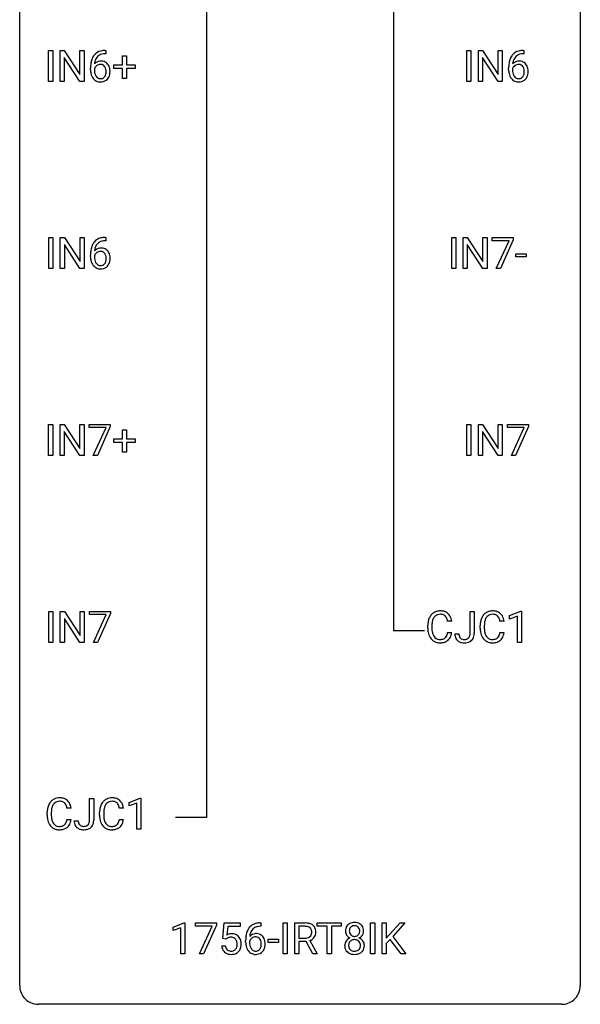
# Model space of a CAD drawing. Extents: x 3 to 27, y -3 to 156.
# Drawn here: x 3 to 27, y -3 to 39 of the extents above; entities that cross this region are included whole.
import ezdxf

# ---------------------------------------------------------------- set-up
doc = ezdxf.new("R2010")
doc.units = 0
doc.layers.add('DEFAULT_255_1_388', color=255, linetype='CONTINUOUS')
doc.layers.add('DEFAULT_255_2_778', color=255, linetype='CONTINUOUS')

msp = doc.modelspace()

# ---------------------------------------------------------------- linework, layer by layer
at = {"layer": 'DEFAULT_255_1_388'}
for p, q in [((4.009, 36.402), (4.009, 37.717)), ((4.009, 37.717), (4.183, 37.717)), ((4.183, 37.717), (4.183, 36.402)), ((4.5, 36.402), (4.5, 37.717)), ((4.5, 37.717), (4.674, 37.717)), ((4.674, 37.717), (5.338, 36.699)), ((5.338, 36.699), (5.338, 37.717)), ((5.338, 37.717), (5.511, 37.717)), ((5.511, 37.717), (5.511, 36.402)), ((6.402, 37.718), (6.432, 37.718)), ((6.432, 37.718), (6.432, 37.577)), ((21.77, 36.402), (21.77, 37.717)), ((21.77, 37.717), (21.943, 37.717)), ((21.943, 37.717), (21.943, 36.402)), ((22.261, 36.402), (22.261, 37.717)), ((22.261, 37.717), (22.435, 37.717)), ((22.435, 37.717), (23.099, 36.699)), ((23.099, 36.699), (23.099, 37.717)), ((23.099, 37.717), (23.272, 37.717)), ((23.272, 37.717), (23.272, 36.402)), ((24.163, 37.718), (24.192, 37.718)), ((24.192, 37.718), (24.192, 37.577)), ((5.336, 36.402), (4.674, 37.416)), ((4.674, 37.416), (4.674, 36.402)), ((6.432, 37.577), (6.401, 37.577)), ((7.143, 37.108), (7.143, 37.492)), ((7.143, 37.492), (7.311, 37.492)), ((7.311, 37.492), (7.311, 37.108)), ((23.097, 36.402), (22.435, 37.416)), ((22.435, 37.416), (22.435, 36.402)), ((24.192, 37.577), (24.162, 37.577)), ((5.786, 36.902), (5.786, 36.967)), ((5.954, 36.945), (5.954, 36.883)), ((6.776, 36.949), (6.776, 37.108)), ((6.776, 37.108), (7.143, 37.108)), ((7.143, 36.949), (6.776, 36.949)), ((7.143, 36.534), (7.143, 36.949)), ((7.311, 37.108), (7.678, 37.108)), ((7.678, 36.949), (7.311, 36.949)), ((7.311, 36.949), (7.311, 36.534)), ((7.678, 37.108), (7.678, 36.949)), ((23.546, 36.902), (23.546, 36.967)), ((23.714, 36.945), (23.714, 36.883)), ((4.183, 36.402), (4.009, 36.402)), ((4.674, 36.402), (4.5, 36.402)), ((5.511, 36.402), (5.336, 36.402)), ((7.311, 36.534), (7.143, 36.534)), ((21.943, 36.402), (21.77, 36.402)), ((22.435, 36.402), (22.261, 36.402)), ((23.272, 36.402), (23.097, 36.402)), ((4.013, 28.464), (4.013, 29.78)), ((4.013, 29.78), (4.186, 29.78)), ((4.186, 29.78), (4.186, 28.464)), ((4.503, 28.464), (4.503, 29.78)), ((4.503, 29.78), (4.678, 29.78)), ((4.678, 29.78), (5.342, 28.762)), ((5.342, 28.762), (5.342, 29.78)), ((5.342, 29.78), (5.514, 29.78)), ((5.514, 29.78), (5.514, 28.464)), ((6.405, 29.781), (6.435, 29.781)), ((6.435, 29.781), (6.435, 29.639)), ((21.127, 28.464), (21.127, 29.78)), ((21.127, 29.78), (21.301, 29.78)), ((21.301, 29.78), (21.301, 28.464)), ((21.618, 28.464), (21.618, 29.78)), ((21.618, 29.78), (21.792, 29.78)), ((21.792, 29.78), (22.456, 28.762)), ((22.456, 28.762), (22.456, 29.78)), ((22.456, 29.78), (22.629, 29.78)), ((22.629, 29.78), (22.629, 28.464)), ((22.854, 29.643), (22.854, 29.78)), ((22.854, 29.78), (23.743, 29.78)), ((23.743, 29.686), (23.198, 28.464)), ((23.743, 29.78), (23.743, 29.686)), ((5.34, 28.464), (4.678, 29.478)), ((4.678, 29.478), (4.678, 28.464)), ((6.435, 29.639), (6.404, 29.639)), ((22.455, 28.464), (21.792, 29.478)), ((21.792, 29.478), (21.792, 28.464)), ((23.566, 29.643), (22.854, 29.643)), ((23.023, 28.464), (23.566, 29.643)), ((5.789, 28.965), (5.789, 29.029)), ((5.957, 29.007), (5.957, 28.946)), ((23.857, 28.955), (23.857, 29.091)), ((23.857, 29.091), (24.298, 29.091)), ((24.298, 28.955), (23.857, 28.955)), ((24.298, 29.091), (24.298, 28.955)), ((4.186, 28.464), (4.013, 28.464)), ((4.678, 28.464), (4.503, 28.464)), ((5.514, 28.464), (5.34, 28.464)), ((21.301, 28.464), (21.127, 28.464)), ((21.792, 28.464), (21.618, 28.464)), ((22.629, 28.464), (22.455, 28.464)), ((23.198, 28.464), (23.023, 28.464)), ((4.009, 20.527), (4.009, 21.842)), ((4.009, 21.842), (4.183, 21.842)), ((4.183, 21.842), (4.183, 20.527)), ((4.5, 20.527), (4.5, 21.842)), ((4.5, 21.842), (4.674, 21.842)), ((4.674, 21.842), (5.338, 20.824)), ((5.338, 20.824), (5.338, 21.842)), ((5.338, 21.842), (5.511, 21.842)), ((5.511, 21.842), (5.511, 20.527)), ((5.736, 21.705), (5.736, 21.842)), ((5.736, 21.842), (6.625, 21.842)), ((6.625, 21.749), (6.08, 20.527)), ((6.625, 21.842), (6.625, 21.749)), ((21.77, 20.527), (21.77, 21.842)), ((21.77, 21.842), (21.943, 21.842)), ((21.943, 21.842), (21.943, 20.527)), ((22.261, 20.527), (22.261, 21.842)), ((22.261, 21.842), (22.435, 21.842)), ((22.435, 21.842), (23.099, 20.824)), ((23.099, 20.824), (23.099, 21.842)), ((23.099, 21.842), (23.272, 21.842)), ((23.272, 21.842), (23.272, 20.527)), ((23.497, 21.705), (23.497, 21.842)), ((23.497, 21.842), (24.386, 21.842)), ((24.386, 21.749), (23.841, 20.527)), ((24.386, 21.842), (24.386, 21.749)), ((5.336, 20.527), (4.674, 21.541)), ((4.674, 21.541), (4.674, 20.527)), ((6.448, 21.705), (5.736, 21.705)), ((5.905, 20.527), (6.448, 21.705)), ((7.143, 21.233), (7.143, 21.617)), ((7.143, 21.617), (7.311, 21.617)), ((7.311, 21.617), (7.311, 21.233)), ((23.097, 20.527), (22.435, 21.541)), ((22.435, 21.541), (22.435, 20.527)), ((24.209, 21.705), (23.497, 21.705)), ((23.666, 20.527), (24.209, 21.705)), ((6.776, 21.074), (6.776, 21.233)), ((6.776, 21.233), (7.143, 21.233)), ((7.143, 21.074), (6.776, 21.074)), ((7.143, 20.659), (7.143, 21.074)), ((7.311, 21.233), (7.678, 21.233)), ((7.678, 21.074), (7.311, 21.074)), ((7.311, 21.074), (7.311, 20.659)), ((7.678, 21.233), (7.678, 21.074)), ((4.183, 20.527), (4.009, 20.527)), ((4.674, 20.527), (4.5, 20.527)), ((5.511, 20.527), (5.336, 20.527)), ((6.08, 20.527), (5.905, 20.527)), ((7.311, 20.659), (7.143, 20.659)), ((21.943, 20.527), (21.77, 20.527)), ((22.435, 20.527), (22.261, 20.527)), ((23.272, 20.527), (23.097, 20.527)), ((23.841, 20.527), (23.666, 20.527)), ((4.013, 12.589), (4.013, 13.905)), ((4.013, 13.905), (4.186, 13.905)), ((4.186, 13.905), (4.186, 12.589)), ((4.503, 12.589), (4.503, 13.905)), ((4.503, 13.905), (4.678, 13.905)), ((4.678, 13.905), (5.342, 12.887)), ((5.342, 12.887), (5.342, 13.905)), ((5.342, 13.905), (5.514, 13.905)), ((5.514, 13.905), (5.514, 12.589)), ((5.739, 13.768), (5.739, 13.905)), ((5.739, 13.905), (6.629, 13.905)), ((6.629, 13.811), (6.084, 12.589)), ((6.629, 13.905), (6.629, 13.811)), ((21.915, 12.971), (21.915, 13.905)), ((21.915, 13.905), (22.089, 13.905)), ((22.089, 13.905), (22.089, 12.973)), ((23.59, 13.732), (24.069, 13.911)), ((24.069, 13.911), (24.095, 13.911)), ((24.095, 13.911), (24.095, 12.589)), ((5.34, 12.589), (4.678, 13.603)), ((4.678, 13.603), (4.678, 12.589)), ((6.451, 13.768), (5.739, 13.768)), ((5.908, 12.589), (6.451, 13.768)), ((21.127, 13.482), (20.953, 13.482)), ((23.352, 13.482), (23.178, 13.482)), ((23.59, 13.58), (23.59, 13.732)), ((23.927, 13.703), (23.59, 13.58)), ((23.927, 12.589), (23.927, 13.703)), ((20.114, 13.186), (20.114, 13.312)), ((20.288, 13.308), (20.288, 13.18)), ((20.953, 13.007), (21.127, 13.007)), ((22.34, 13.186), (22.34, 13.312)), ((22.514, 13.308), (22.514, 13.18)), ((23.178, 13.007), (23.352, 13.007)), ((4.186, 12.589), (4.013, 12.589)), ((4.678, 12.589), (4.503, 12.589)), ((5.514, 12.589), (5.34, 12.589)), ((6.084, 12.589), (5.908, 12.589)), ((21.259, 12.953), (21.432, 12.953)), ((24.095, 12.589), (23.927, 12.589)), ((5.748, 5.033), (5.748, 5.967)), ((5.748, 5.967), (5.923, 5.967)), ((5.923, 5.967), (5.923, 5.036)), ((7.424, 5.794), (7.903, 5.974)), ((7.903, 5.974), (7.929, 5.974)), ((7.929, 5.974), (7.929, 4.652)), ((4.961, 5.545), (4.786, 5.545)), ((7.186, 5.545), (7.012, 5.545)), ((7.424, 5.642), (7.424, 5.794)), ((7.761, 5.766), (7.424, 5.642)), ((7.761, 4.652), (7.761, 5.766)), ((3.948, 5.248), (3.948, 5.375)), ((4.122, 5.37), (4.122, 5.243)), ((4.786, 5.069), (4.961, 5.069)), ((6.173, 5.248), (6.173, 5.375)), ((6.347, 5.37), (6.347, 5.243)), ((7.012, 5.069), (7.186, 5.069)), ((5.092, 5.015), (5.266, 5.015)), ((7.929, 4.652), (7.761, 4.652)), ((9.293, 0.502), (9.772, 0.682)), ((9.293, 0.351), (9.293, 0.502)), ((9.63, 0.474), (9.293, 0.351)), ((9.63, -0.64), (9.63, 0.474)), ((9.772, 0.682), (9.798, 0.682)), ((9.798, 0.682), (9.798, -0.64)), ((10.248, 0.538), (10.248, 0.676)), ((10.248, 0.676), (11.137, 0.676)), ((10.96, 0.538), (10.248, 0.538)), ((10.417, -0.64), (10.96, 0.538)), ((11.137, 0.582), (10.593, -0.64)), ((11.137, 0.676), (11.137, 0.582)), ((11.404, 0.02), (11.471, 0.676)), ((11.471, 0.676), (12.145, 0.676)), ((11.613, 0.521), (11.573, 0.163)), ((12.145, 0.521), (11.613, 0.521)), ((12.145, 0.676), (12.145, 0.521)), ((12.992, 0.677), (13.022, 0.677)), ((13.022, 0.535), (12.992, 0.535)), ((13.022, 0.677), (13.022, 0.535)), ((13.972, -0.64), (13.972, 0.676)), ((13.972, 0.676), (14.145, 0.676)), ((14.145, 0.676), (14.145, -0.64)), ((14.462, -0.64), (14.462, 0.676)), ((14.462, 0.676), (14.897, 0.676)), ((14.636, 0.533), (14.636, 0.034)), ((14.902, 0.533), (14.636, 0.533)), ((15.421, 0.533), (15.421, 0.676)), ((15.421, 0.676), (16.439, 0.676)), ((15.843, 0.533), (15.421, 0.533)), ((15.843, -0.64), (15.843, 0.533)), ((16.439, 0.533), (16.016, 0.533)), ((16.016, 0.533), (16.016, -0.64)), ((16.439, 0.676), (16.439, 0.533)), ((17.686, -0.64), (17.686, 0.676)), ((17.686, 0.676), (17.859, 0.676)), ((17.859, 0.676), (17.859, -0.64)), ((18.176, -0.64), (18.176, 0.676)), ((18.176, 0.676), (18.35, 0.676)), ((18.35, 0.676), (18.35, 0.025)), ((18.35, 0.025), (18.934, 0.676)), ((19.144, 0.676), (18.626, 0.095)), ((18.934, 0.676), (19.144, 0.676)), ((11.538, -0.015), (11.404, 0.02)), ((11.582, 0.022), (11.538, -0.015)), ((14.636, 0.034), (14.903, 0.034)), ((18.626, 0.095), (19.185, -0.64)), ((11.357, -0.294), (11.515, -0.294)), ((12.376, -0.139), (12.376, -0.075)), ((12.544, -0.097), (12.544, -0.158)), ((13.33, -0.149), (13.33, -0.013)), ((13.33, -0.013), (13.77, -0.013)), ((13.77, -0.149), (13.33, -0.149)), ((13.77, -0.013), (13.77, -0.149)), ((14.945, -0.108), (14.636, -0.108)), ((14.636, -0.108), (14.636, -0.64)), ((15.231, -0.64), (14.945, -0.108)), ((15.108, -0.071), (15.417, -0.629)), ((18.511, -0.028), (18.35, -0.195)), ((18.35, -0.195), (18.35, -0.64)), ((18.977, -0.64), (18.511, -0.028)), ((9.798, -0.64), (9.63, -0.64)), ((10.593, -0.64), (10.417, -0.64)), ((14.145, -0.64), (13.972, -0.64)), ((14.636, -0.64), (14.462, -0.64)), ((15.417, -0.64), (15.231, -0.64)), ((15.417, -0.629), (15.417, -0.64)), ((16.016, -0.64), (15.843, -0.64)), ((17.859, -0.64), (17.686, -0.64)), ((18.35, -0.64), (18.176, -0.64)), ((19.185, -0.64), (18.977, -0.64))]:
    msp.add_line(p, q, dxfattribs=at)
for centre, radius, start, end in [((6.334, 37.201), 0.508, 102.8716, 140.8565), ((6.407, 36.927), 0.791, 90.3778, 103.5868), ((24.095, 37.201), 0.508, 102.8716, 140.8565), ((24.168, 36.927), 0.791, 90.3778, 103.5868), ((6.655, 37.051), 0.864, 157.9802, 171.6247), ((6.406, 37.15), 0.596, 141.4299, 157.8541), ((6.214, 36.922), 0.341, 95.8332, 138.9954), ((6.567, 37.099), 0.613, 161.2851, 174.2074), ((6.381, 37.165), 0.416, 134.5304, 161.621), ((6.363, 37.177), 0.394, 104.2856, 133.863), ((6.239, 36.778), 0.487, 89.8756, 97.0541), ((6.244, 36.872), 0.393, 71.6407, 90.6241), ((6.407, 37.014), 0.562, 90.6001, 104.5147), ((6.261, 36.934), 0.329, 39.6368, 71.0191), ((24.416, 37.051), 0.864, 157.9802, 171.6247), ((24.167, 37.15), 0.596, 141.4299, 157.8541), ((23.975, 36.922), 0.341, 95.8332, 138.9954), ((24.328, 37.099), 0.613, 161.2851, 174.2074), ((24.142, 37.165), 0.416, 134.5304, 161.621), ((24.124, 37.177), 0.394, 104.2856, 133.863), ((24, 36.778), 0.487, 89.8756, 97.0541), ((24.005, 36.872), 0.393, 71.6407, 90.6241), ((24.168, 37.014), 0.562, 90.6001, 104.5147), ((24.022, 36.934), 0.329, 39.6368, 71.0191), ((7.15, 36.974), 1.364, 171.4524, 180.3159), ((6.522, 36.898), 0.736, 179.6345, 191.7837), ((6.197, 36.858), 0.258, 145.2975, 160.2661), ((6.542, 36.88), 0.589, 179.6512, 190.2856), ((6.726, 37.077), 0.773, 173.7818, 174.9252), ((6.217, 36.842), 0.284, 124.9742, 144.896), ((6.211, 36.859), 0.267, 89.8751, 126.2072), ((6.212, 36.861), 0.264, 85.015, 90.0508), ((6.22, 36.918), 0.208, 36.825, 85.7417), ((6.173, 36.875), 0.271, 32.3029, 38.0821), ((6.138, 36.856), 0.311, 11.0483, 31.8146), ((6.024, 36.817), 0.428, 346.2585, 358.774), ((5.994, 36.826), 0.457, 359.6211, 11.284), ((5.908, 36.823), 0.543, 358.3758, 0.0082), ((6.19, 36.872), 0.423, 10.6588, 39.9045), ((6.011, 36.826), 0.606, 347.2486, 0.4371), ((6.016, 36.834), 0.601, 359.6828, 11.1327), ((24.911, 36.974), 1.364, 171.4524, 180.3159), ((24.283, 36.898), 0.736, 179.6345, 191.7837), ((23.958, 36.858), 0.258, 145.2975, 160.2661), ((24.303, 36.88), 0.589, 179.6512, 190.2856), ((24.487, 37.077), 0.773, 173.7818, 174.9252), ((23.977, 36.842), 0.284, 124.9742, 144.896), ((23.972, 36.859), 0.267, 89.8751, 126.2072), ((23.973, 36.861), 0.264, 85.015, 90.0508), ((23.981, 36.918), 0.208, 36.825, 85.7417), ((23.933, 36.875), 0.271, 32.3029, 38.0821), ((23.899, 36.856), 0.311, 11.0483, 31.8146), ((23.784, 36.817), 0.428, 346.2585, 358.774), ((23.755, 36.826), 0.457, 359.6211, 11.284), ((23.669, 36.823), 0.543, 358.3758, 0.0082), ((23.95, 36.872), 0.423, 10.6588, 39.9045), ((23.772, 36.826), 0.606, 347.2486, 0.4371), ((23.776, 36.834), 0.601, 359.6828, 11.1327), ((6.304, 36.849), 0.513, 191.4115, 218.6078), ((6.205, 36.766), 0.384, 218.1666, 245.878), ((6.352, 36.844), 0.395, 190.0945, 207.51), ((6.288, 36.814), 0.325, 207.9585, 216.3254), ((6.25, 36.782), 0.275, 215.7661, 232.5457), ((6.204, 36.782), 0.398, 246.9139, 270.7437), ((6.207, 36.728), 0.205, 232.8006, 270.6605), ((6.212, 36.768), 0.246, 269.3551, 288.4746), ((6.21, 36.897), 0.514, 269.8873, 276.7916), ((6.235, 36.751), 0.366, 275.6342, 317.8247), ((6.223, 36.729), 0.206, 289.1832, 322.9685), ((6.154, 36.783), 0.293, 322.6007, 346.5183), ((6.199, 36.781), 0.413, 318.1409, 347.6118), ((24.065, 36.849), 0.513, 191.4115, 218.6078), ((23.966, 36.766), 0.384, 218.1666, 245.878), ((24.113, 36.844), 0.395, 190.0945, 207.51), ((24.049, 36.814), 0.325, 207.9585, 216.3254), ((24.011, 36.782), 0.275, 215.7661, 232.5457), ((23.965, 36.782), 0.398, 246.9139, 270.7437), ((23.968, 36.728), 0.205, 232.8006, 270.6605), ((23.973, 36.768), 0.246, 269.3551, 288.4746), ((23.971, 36.897), 0.514, 269.8873, 276.7916), ((23.996, 36.751), 0.366, 275.6342, 317.8247), ((23.983, 36.729), 0.206, 289.1832, 322.9685), ((23.915, 36.783), 0.293, 322.6007, 346.5183), ((23.959, 36.781), 0.413, 318.1409, 347.6118), ((6.338, 29.264), 0.508, 102.8716, 140.8565), ((6.411, 28.989), 0.791, 90.3778, 103.5868), ((6.659, 29.114), 0.864, 157.9802, 171.6247), ((6.41, 29.213), 0.596, 141.4299, 157.8541), ((6.217, 28.984), 0.341, 95.8332, 138.9954), ((6.571, 29.162), 0.613, 161.2851, 174.2074), ((6.385, 29.227), 0.416, 134.5304, 161.621), ((6.367, 29.239), 0.394, 104.2856, 133.863), ((6.243, 28.84), 0.487, 89.8756, 97.0541), ((6.248, 28.934), 0.393, 71.6407, 90.6241), ((6.41, 29.077), 0.562, 90.6001, 104.5147), ((6.265, 28.997), 0.329, 39.6368, 71.0191), ((7.153, 29.037), 1.364, 171.4524, 180.3159), ((6.525, 28.96), 0.736, 179.6345, 191.7837), ((6.2, 28.92), 0.258, 145.2975, 160.2661), ((6.546, 28.942), 0.589, 179.6512, 190.2856), ((6.73, 29.14), 0.773, 173.7818, 174.9252), ((6.22, 28.904), 0.284, 124.9742, 144.896), ((6.215, 28.921), 0.267, 89.8751, 126.2072), ((6.216, 28.924), 0.264, 85.015, 90.0508), ((6.223, 28.98), 0.208, 36.825, 85.7417), ((6.176, 28.937), 0.271, 32.3029, 38.0821), ((6.141, 28.918), 0.311, 11.0483, 31.8146), ((6.027, 28.879), 0.428, 346.2585, 358.774), ((5.998, 28.888), 0.457, 359.6211, 11.284), ((5.912, 28.885), 0.543, 358.3758, 0.0082), ((6.193, 28.935), 0.423, 10.6588, 39.9045), ((6.015, 28.889), 0.606, 347.2486, 0.4371), ((6.019, 28.897), 0.601, 359.6828, 11.1327), ((6.307, 28.911), 0.513, 191.4115, 218.6078), ((6.208, 28.829), 0.384, 218.1666, 245.878), ((6.356, 28.906), 0.395, 190.0945, 207.51), ((6.292, 28.876), 0.325, 207.9585, 216.3254), ((6.254, 28.845), 0.275, 215.7661, 232.5457), ((6.208, 28.845), 0.398, 246.9139, 270.7437), ((6.211, 28.79), 0.205, 232.8006, 270.6605), ((6.216, 28.831), 0.246, 269.3551, 288.4746), ((6.214, 28.96), 0.514, 269.8873, 276.7916), ((6.239, 28.814), 0.366, 275.6342, 317.8247), ((6.226, 28.792), 0.206, 289.1832, 322.9685), ((6.157, 28.846), 0.293, 322.6007, 346.5183), ((6.202, 28.844), 0.413, 318.1409, 347.6118), ((20.61, 13.453), 0.465, 121.7633, 136.4281), ((20.625, 13.425), 0.496, 95.646, 121.549), ((20.643, 13.301), 0.622, 89.9246, 96.1376), ((20.648, 13.314), 0.609, 76.6779, 90.4564), ((20.693, 13.493), 0.425, 47.4859, 76.9287), ((20.676, 13.482), 0.444, 16.5424, 46.8935), ((22.835, 13.453), 0.465, 121.7633, 136.4281), ((22.85, 13.425), 0.496, 95.646, 121.549), ((22.868, 13.301), 0.622, 89.9246, 96.1376), ((22.874, 13.314), 0.609, 76.6779, 90.4564), ((22.918, 13.493), 0.425, 47.4859, 76.9287), ((22.902, 13.482), 0.444, 16.5424, 46.8935), ((20.988, 13.316), 0.874, 169.5838, 180.2758), ((20.781, 13.355), 0.664, 155.0367, 169.6003), ((20.654, 13.416), 0.522, 136.7832, 155.2473), ((21.225, 13.31), 0.936, 174.3421, 180.143), ((20.929, 13.342), 0.639, 162.9376, 174.6209), ((20.71, 13.412), 0.409, 143.0753, 163.1919), ((20.624, 13.478), 0.301, 109.2998, 143.3037), ((20.639, 13.42), 0.36, 89.3452, 108.5744), ((20.644, 13.288), 0.492, 87.3803, 90.0252), ((20.652, 13.406), 0.374, 74.7009, 87.8124), ((20.687, 13.527), 0.248, 47.4372, 75.0696), ((20.681, 13.528), 0.251, 27.8167, 46.4008), ((20.557, 13.461), 0.392, 15.7651, 27.941), ((20.333, 13.396), 0.625, 7.8889, 15.9242), ((20.495, 13.422), 0.635, 5.4073, 17.0364), ((23.214, 13.316), 0.874, 169.5838, 180.2758), ((23.007, 13.355), 0.664, 155.0367, 169.6003), ((22.879, 13.416), 0.522, 136.7832, 155.2473), ((23.45, 13.31), 0.936, 174.3421, 180.143), ((23.155, 13.342), 0.639, 162.9376, 174.6209), ((22.935, 13.412), 0.409, 143.0753, 163.1919), ((22.849, 13.478), 0.301, 109.2998, 143.3037), ((22.865, 13.42), 0.36, 89.3452, 108.5744), ((22.869, 13.288), 0.492, 87.3803, 90.0252), ((22.877, 13.406), 0.374, 74.7009, 87.8124), ((22.912, 13.527), 0.248, 47.4372, 75.0696), ((22.907, 13.528), 0.251, 27.8167, 46.4008), ((22.782, 13.461), 0.392, 15.7651, 27.941), ((22.559, 13.396), 0.625, 7.8889, 15.9242), ((22.721, 13.422), 0.635, 5.4073, 17.0364), ((21.196, 13.186), 1.082, 179.9915, 181.5398), ((20.963, 13.173), 0.849, 181.122, 193.8755), ((20.697, 13.104), 0.574, 193.548, 219.5756), ((21.12, 13.176), 0.832, 179.6817, 189.1506), ((20.839, 13.129), 0.546, 188.9911, 203.5772), ((20.331, 13.099), 0.628, 343.1447, 351.0104), ((20.168, 13.129), 0.794, 350.7125, 351.1627), ((20.51, 13.074), 0.62, 340.1775, 353.7812), ((21.479, 12.974), 0.436, 357.8749, 359.5861), ((21.584, 12.969), 0.505, 346.3132, 0.4898), ((23.421, 13.186), 1.082, 179.9915, 181.5398), ((23.189, 13.173), 0.849, 181.122, 193.8755), ((22.922, 13.104), 0.574, 193.548, 219.5756), ((23.345, 13.176), 0.832, 179.6817, 189.1506), ((23.064, 13.129), 0.546, 188.9911, 203.5772), ((22.557, 13.099), 0.628, 343.1447, 351.0104), ((22.394, 13.129), 0.794, 350.7125, 351.1627), ((22.736, 13.074), 0.62, 340.1775, 353.7812), ((20.603, 13.025), 0.451, 219.3628, 250.0611), ((20.717, 13.078), 0.415, 203.9075, 215.1312), ((20.613, 12.998), 0.284, 213.9072, 263.8849), ((20.622, 13.096), 0.525, 250.7885, 270.6488), ((20.627, 13.086), 0.373, 263.1758, 270.1031), ((20.631, 13.227), 0.513, 269.6723, 279.0607), ((20.628, 13.376), 0.805, 269.9996, 270.3613), ((20.634, 13.225), 0.654, 269.9359, 282.8097), ((20.661, 13.045), 0.329, 278.8749, 293.635), ((20.683, 13.021), 0.443, 282.4332, 310.7515), ((20.697, 12.961), 0.238, 293.8554, 310.0518), ((20.698, 12.954), 0.232, 311.0645, 332.0111), ((20.564, 13.027), 0.385, 331.6587, 343.2877), ((20.687, 13.008), 0.432, 311.456, 340.4421), ((21.748, 12.949), 0.49, 179.6088, 191.9933), ((21.59, 12.912), 0.327, 191.3397, 227.228), ((21.595, 12.919), 0.335, 227.4962, 239.1189), ((21.627, 12.98), 0.405, 239.6256, 259.2388), ((21.764, 12.95), 0.331, 179.5656, 192.0702), ((21.654, 12.926), 0.219, 191.7656, 215.6463), ((21.634, 12.913), 0.196, 216.1941, 224.3931), ((21.635, 12.916), 0.199, 224.8612, 254.3629), ((21.669, 13.188), 0.617, 258.999, 270.3956), ((21.665, 13.017), 0.304, 253.9471, 267.3953), ((21.673, 13.121), 0.408, 266.9459, 270.0344), ((21.676, 12.99), 0.277, 269.4598, 286.1819), ((21.677, 13.126), 0.555, 269.6423, 281.6796), ((21.692, 12.932), 0.217, 286.4415, 315.8045), ((21.715, 12.958), 0.383, 281.1588, 312.9131), ((21.686, 12.937), 0.224, 316.0213, 345.4796), ((21.577, 12.968), 0.338, 345.073, 358.325), ((21.738, 12.93), 0.346, 313.3793, 346.6226), ((22.829, 13.025), 0.451, 219.3628, 250.0611), ((22.943, 13.078), 0.415, 203.9075, 215.1312), ((22.839, 12.998), 0.284, 213.9072, 263.8849), ((22.848, 13.096), 0.525, 250.7885, 270.6488), ((22.853, 13.086), 0.373, 263.1758, 270.1031), ((22.857, 13.227), 0.513, 269.6723, 279.0607), ((22.854, 13.376), 0.805, 269.9996, 270.3613), ((22.859, 13.225), 0.654, 269.9359, 282.8097), ((22.887, 13.045), 0.329, 278.8749, 293.635), ((22.909, 13.021), 0.443, 282.4332, 310.7515), ((22.923, 12.961), 0.238, 293.8554, 310.0518), ((22.923, 12.954), 0.232, 311.0645, 332.0111), ((22.789, 13.027), 0.385, 331.6587, 343.2877), ((22.913, 13.008), 0.432, 311.456, 340.4421), ((4.443, 5.516), 0.465, 121.7633, 136.4281), ((4.459, 5.488), 0.496, 95.646, 121.549), ((4.476, 5.363), 0.622, 89.9246, 96.1376), ((4.482, 5.377), 0.609, 76.6779, 90.4564), ((4.526, 5.556), 0.425, 47.4859, 76.9287), ((4.51, 5.544), 0.444, 16.5424, 46.8935), ((6.669, 5.516), 0.465, 121.7633, 136.4281), ((6.684, 5.488), 0.496, 95.646, 121.549), ((6.702, 5.363), 0.622, 89.9246, 96.1376), ((6.707, 5.377), 0.609, 76.6779, 90.4564), ((6.752, 5.556), 0.425, 47.4859, 76.9287), ((6.735, 5.544), 0.444, 16.5424, 46.8935), ((4.822, 5.379), 0.874, 169.5838, 180.2758), ((4.615, 5.417), 0.664, 155.0367, 169.6003), ((4.487, 5.479), 0.522, 136.7832, 155.2473), ((5.058, 5.373), 0.936, 174.3421, 180.143), ((4.763, 5.405), 0.639, 162.9376, 174.6209), ((4.543, 5.474), 0.409, 143.0753, 163.1919), ((4.458, 5.54), 0.301, 109.2998, 143.3037), ((4.473, 5.482), 0.36, 89.3452, 108.5744), ((4.477, 5.35), 0.492, 87.3803, 90.0252), ((4.486, 5.469), 0.374, 74.7009, 87.8124), ((4.52, 5.59), 0.248, 47.4372, 75.0696), ((4.515, 5.59), 0.251, 27.8167, 46.4008), ((4.39, 5.524), 0.392, 15.7651, 27.941), ((4.167, 5.459), 0.625, 7.8889, 15.9242), ((4.329, 5.485), 0.635, 5.4073, 17.0364), ((7.047, 5.379), 0.874, 169.5838, 180.2758), ((6.84, 5.417), 0.664, 155.0367, 169.6003), ((6.713, 5.479), 0.522, 136.7832, 155.2473), ((7.284, 5.373), 0.936, 174.3421, 180.143), ((6.988, 5.405), 0.639, 162.9376, 174.6209), ((6.769, 5.474), 0.409, 143.0753, 163.1919), ((6.683, 5.54), 0.301, 109.2998, 143.3037), ((6.698, 5.482), 0.36, 89.3452, 108.5744), ((6.703, 5.35), 0.492, 87.3803, 90.0252), ((6.711, 5.469), 0.374, 74.7009, 87.8124), ((6.746, 5.59), 0.248, 47.4372, 75.0696), ((6.74, 5.59), 0.251, 27.8167, 46.4008), ((6.616, 5.524), 0.392, 15.7651, 27.941), ((6.392, 5.459), 0.625, 7.8889, 15.9242), ((6.554, 5.485), 0.635, 5.4073, 17.0364), ((5.029, 5.248), 1.082, 179.9915, 181.5398), ((4.797, 5.236), 0.849, 181.122, 193.8755), ((4.53, 5.166), 0.574, 193.548, 219.5756), ((4.954, 5.238), 0.832, 179.6817, 189.1506), ((4.672, 5.191), 0.546, 188.9911, 203.5772), ((4.165, 5.161), 0.628, 343.1447, 351.0104), ((4.002, 5.191), 0.794, 350.7125, 351.1627), ((4.344, 5.137), 0.62, 340.1775, 353.7812), ((5.41, 5.03), 0.338, 345.073, 358.325), ((5.313, 5.036), 0.436, 357.8749, 359.5861), ((5.418, 5.032), 0.505, 346.3132, 0.4898), ((7.255, 5.248), 1.082, 179.9915, 181.5398), ((7.022, 5.236), 0.849, 181.122, 193.8755), ((6.756, 5.166), 0.574, 193.548, 219.5756), ((7.179, 5.238), 0.832, 179.6817, 189.1506), ((6.898, 5.191), 0.546, 188.9911, 203.5772), ((6.391, 5.161), 0.628, 343.1447, 351.0104), ((6.227, 5.191), 0.794, 350.7125, 351.1627), ((6.569, 5.137), 0.62, 340.1775, 353.7812), ((4.437, 5.087), 0.451, 219.3628, 250.0611), ((4.551, 5.141), 0.415, 203.9075, 215.1312), ((4.447, 5.06), 0.284, 213.9072, 263.8849), ((4.456, 5.159), 0.525, 250.7885, 270.6488), ((4.461, 5.149), 0.373, 263.1758, 270.1031), ((4.465, 5.289), 0.513, 269.6723, 279.0607), ((4.462, 5.439), 0.805, 269.9996, 270.3613), ((4.468, 5.287), 0.654, 269.9359, 282.8097), ((4.495, 5.108), 0.329, 278.8749, 293.635), ((4.517, 5.083), 0.443, 282.4332, 310.7515), ((4.531, 5.023), 0.238, 293.8554, 310.0518), ((4.531, 5.016), 0.232, 311.0645, 332.0111), ((4.397, 5.09), 0.385, 331.6587, 343.2877), ((4.521, 5.071), 0.432, 311.456, 340.4421), ((5.582, 5.012), 0.49, 179.6088, 191.9933), ((5.424, 4.974), 0.327, 191.3397, 227.228), ((5.428, 4.981), 0.335, 227.4962, 239.1189), ((5.461, 5.043), 0.405, 239.6256, 259.2388), ((5.597, 5.013), 0.331, 179.5656, 192.0702), ((5.488, 4.988), 0.219, 191.7656, 215.6463), ((5.468, 4.976), 0.196, 216.1941, 224.3931), ((5.469, 4.979), 0.199, 224.8612, 254.3629), ((5.503, 5.251), 0.617, 258.999, 270.3956), ((5.499, 5.08), 0.304, 253.9471, 267.3953), ((5.507, 5.184), 0.408, 266.9459, 270.0344), ((5.51, 5.053), 0.277, 269.4598, 286.1819), ((5.511, 5.189), 0.555, 269.6423, 281.6796), ((5.526, 4.995), 0.217, 286.4415, 315.8045), ((5.549, 5.021), 0.383, 281.1588, 312.9131), ((5.52, 4.999), 0.224, 316.0213, 345.4796), ((5.572, 4.992), 0.346, 313.3793, 346.6226), ((6.662, 5.087), 0.451, 219.3628, 250.0611), ((6.776, 5.141), 0.415, 203.9075, 215.1312), ((6.672, 5.06), 0.284, 213.9072, 263.8849), ((6.681, 5.159), 0.525, 250.7885, 270.6488), ((6.687, 5.149), 0.373, 263.1758, 270.1031), ((6.69, 5.289), 0.513, 269.6723, 279.0607), ((6.687, 5.439), 0.805, 269.9996, 270.3613), ((6.693, 5.287), 0.654, 269.9359, 282.8097), ((6.72, 5.108), 0.329, 278.8749, 293.635), ((6.742, 5.083), 0.443, 282.4332, 310.7515), ((6.756, 5.023), 0.238, 293.8554, 310.0518), ((6.757, 5.016), 0.232, 311.0645, 332.0111), ((6.623, 5.09), 0.385, 331.6587, 343.2877), ((6.746, 5.071), 0.432, 311.456, 340.4421), ((12.997, 0.109), 0.596, 141.4299, 157.8541), ((12.925, 0.16), 0.508, 102.8716, 140.8565), ((12.972, 0.123), 0.416, 134.5304, 161.621), ((12.954, 0.135), 0.394, 104.2856, 133.863), ((12.998, -0.115), 0.791, 90.3778, 103.5868), ((12.997, -0.027), 0.562, 90.6001, 104.5147), ((14.902, -0.107), 0.783, 80.6536, 90.3427), ((14.899, 0.017), 0.516, 84.5398, 89.7281), ((14.916, 0.168), 0.364, 72.37, 84.8794), ((14.956, 0.289), 0.237, 48.7809, 72.6969), ((14.949, 0.17), 0.502, 65.6988, 80.833), ((14.975, 0.314), 0.206, 43.5759, 48.2047), ((14.968, 0.31), 0.213, 12.4172, 43.1023), ((15.003, 0.293), 0.368, 50.0019, 65.4304), ((15.027, 0.326), 0.327, 11.6284, 49.5604), ((17.032, 0.336), 0.419, 164.6186, 180.5293), ((16.931, 0.363), 0.314, 132.2456, 164.5091), ((16.963, 0.327), 0.363, 100.7054, 132.1386), ((16.985, 0.353), 0.203, 135.3052, 168.9884), ((16.983, 0.355), 0.2, 105.9233, 135.1661), ((16.998, 0.172), 0.522, 89.673, 101.2452), ((16.998, 0.298), 0.259, 89.4777, 105.7297), ((17.005, 0.192), 0.502, 76.2877, 90.4586), ((17.001, 0.278), 0.279, 86.9834, 90.0192), ((17.009, 0.347), 0.21, 44.3958, 88.2499), ((17.039, 0.329), 0.361, 47.8241, 76.4266), ((17.011, 0.347), 0.208, 16.3252, 44.7914), ((17.064, 0.358), 0.322, 6.9168, 47.6262), ((11.782, -0.195), 0.414, 93.7182, 120.2539), ((11.703, -0.136), 0.199, 114.1952, 127.3642), ((11.728, -0.197), 0.265, 98.9836, 113.8906), ((11.751, -0.335), 0.405, 89.6805, 99.1614), ((11.754, -0.26), 0.33, 84.6966, 90.0672), ((11.792, -0.286), 0.506, 89.966, 94.2495), ((11.768, -0.169), 0.237, 41.7851, 85.9892), ((11.797, -0.22), 0.439, 73.8045, 90.5586), ((11.823, -0.123), 0.339, 41.3071, 73.543), ((11.776, -0.164), 0.401, 13.5076, 41.2175), ((13.741, -0.068), 1.364, 171.4524, 180.3159), ((13.246, 0.009), 0.864, 157.9802, 171.6247), ((12.805, -0.12), 0.341, 95.8332, 138.9954), ((13.317, 0.035), 0.773, 173.7818, 174.9252), ((13.158, 0.057), 0.613, 161.2851, 174.2074), ((12.807, -0.2), 0.284, 124.9742, 144.896), ((12.802, -0.183), 0.267, 89.8751, 126.2072), ((12.83, -0.264), 0.487, 89.8756, 97.0541), ((12.803, -0.18), 0.264, 85.015, 90.0508), ((12.811, -0.124), 0.208, 36.825, 85.7417), ((12.835, -0.17), 0.393, 71.6407, 90.6241), ((12.852, -0.108), 0.329, 39.6368, 71.0191), ((12.763, -0.167), 0.271, 32.3029, 38.0821), ((12.78, -0.169), 0.423, 10.6588, 39.9045), ((14.906, 0.439), 0.404, 269.5896, 281.8059), ((14.934, 0.309), 0.272, 281.5499, 303.9359), ((14.949, 0.283), 0.241, 304.4411, 311.2111), ((14.964, 0.267), 0.22, 310.9875, 356.2715), ((14.986, 0.291), 0.38, 296.7019, 323.6876), ((14.858, 0.283), 0.327, 359.5239, 12.8809), ((14.879, 0.28), 0.306, 354.9346, 0.0618), ((15.02, 0.265), 0.337, 323.8611, 341.6142), ((14.976, 0.277), 0.383, 341.9984, 0.4822), ((14.855, 0.284), 0.504, 359.5656, 12.3693), ((16.985, 0.332), 0.372, 179.9991, 181.1691), ((16.921, 0.327), 0.308, 180.4316, 213.2715), ((16.936, -0.294), 0.357, 115.5538, 145.6416), ((16.943, 0.342), 0.334, 213.3437, 222.6274), ((16.957, 0.357), 0.355, 222.955, 244.137), ((17.078, 0.332), 0.298, 168.3802, 180.3602), ((17.053, 0.327), 0.273, 179.5033, 194.9126), ((16.974, -0.362), 0.436, 113.2433, 116.2058), ((16.987, 0.31), 0.204, 194.9721, 224.1944), ((16.984, 0.307), 0.2, 224.2962, 262.0157), ((17, 0.39), 0.284, 261.1246, 270.1963), ((17.003, 0.369), 0.263, 269.4827, 285.0987), ((17.02, 0.304), 0.196, 285.1585, 315.9485), ((17.01, 0.313), 0.209, 316.0414, 351.9161), ((17.013, 0.41), 0.416, 296.0928, 297.3613), ((17.042, -0.328), 0.396, 47.9007, 67.1949), ((17.046, 0.355), 0.351, 296.7588, 325.7536), ((16.958, 0.332), 0.264, 359.479, 16.0678), ((16.928, 0.329), 0.293, 351.1058, 0.1939), ((17.09, 0.324), 0.298, 325.8415, 338.4794), ((17.071, 0.33), 0.318, 338.8763, 0.5167), ((16.931, 0.334), 0.458, 359.8416, 7.9697), ((11.861, -0.25), 0.505, 184.9244, 194.4976), ((11.721, -0.291), 0.36, 193.7536, 228.5273), ((11.882, -0.246), 0.37, 187.3597, 198.6734), ((11.764, -0.287), 0.245, 198.4454, 217.7945), ((11.742, -0.191), 0.271, 12.649, 41.6081), ((11.744, -0.273), 0.267, 320.6712, 344.544), ((11.614, -0.234), 0.403, 344.2414, 356.7358), ((11.623, -0.219), 0.393, 359.5579, 12.9534), ((11.473, -0.223), 0.544, 356.3547, 0.0507), ((11.774, -0.27), 0.405, 323.6727, 348.1675), ((11.592, -0.212), 0.592, 1.133, 13.8831), ((11.577, -0.225), 0.607, 347.8573, 0.4294), ((11.432, -0.22), 0.752, 359.9925, 1.5431), ((13.113, -0.144), 0.736, 179.6345, 191.7837), ((12.895, -0.193), 0.513, 191.4115, 218.6078), ((12.788, -0.184), 0.258, 145.2975, 160.2661), ((13.133, -0.162), 0.589, 179.6512, 190.2856), ((12.943, -0.198), 0.395, 190.0945, 207.51), ((12.879, -0.228), 0.325, 207.9585, 216.3254), ((12.744, -0.258), 0.293, 322.6007, 346.5183), ((12.728, -0.186), 0.311, 11.0483, 31.8146), ((12.614, -0.225), 0.428, 346.2585, 358.774), ((12.585, -0.216), 0.457, 359.6211, 11.284), ((12.499, -0.219), 0.543, 358.3758, 0.0082), ((12.789, -0.26), 0.413, 318.1409, 347.6118), ((12.602, -0.215), 0.606, 347.2486, 0.4371), ((12.606, -0.207), 0.601, 359.6828, 11.1327), ((14.937, 0.38), 0.482, 290.8083, 297.2326), ((16.917, -0.281), 0.335, 145.6796, 180.626), ((17.05, -0.285), 0.467, 179.9316, 185.3254), ((16.919, -0.305), 0.335, 184.0105, 228.5071), ((17.073, -0.28), 0.323, 171.2646, 180.1864), ((17.054, -0.284), 0.304, 179.5155, 193.6464), ((16.982, -0.263), 0.231, 135.34, 172.1044), ((16.962, -0.307), 0.209, 193.354, 225.8259), ((16.976, -0.258), 0.223, 104.8857, 135.2446), ((16.996, -0.333), 0.301, 89.4956, 104.8581), ((17, -0.359), 0.328, 82.2613, 90.1434), ((17.016, -0.269), 0.236, 45.303, 83.1921), ((17.022, -0.264), 0.228, 17.2921, 45.4631), ((17.036, -0.303), 0.214, 314.2552, 350.1694), ((16.969, -0.278), 0.283, 359.4454, 16.9257), ((16.94, -0.283), 0.312, 349.4141, 0.2933), ((17.092, -0.311), 0.324, 310.8497, 342.7449), ((17.065, -0.3), 0.361, 35.2364, 47.5511), ((17.094, -0.281), 0.325, 359.276, 35.4014), ((17.01, -0.289), 0.409, 343.1293, 0.5776), ((11.73, -0.278), 0.376, 228.9024, 256.3313), ((11.731, -0.311), 0.204, 218.2887, 228.5613), ((11.742, -0.296), 0.223, 228.9652, 258.1237), ((11.763, -0.143), 0.515, 256.2426, 270.4486), ((11.765, -0.197), 0.325, 257.7261, 270.4014), ((11.77, -0.247), 0.274, 269.4204, 286.421), ((11.771, -0.119), 0.539, 269.5771, 282.4215), ((11.787, -0.308), 0.212, 286.725, 320.6005), ((11.814, -0.294), 0.359, 281.8396, 316.5458), ((11.807, -0.29), 0.367, 316.8172, 323.1487), ((12.796, -0.276), 0.384, 218.1666, 245.878), ((12.841, -0.259), 0.275, 215.7661, 232.5457), ((12.795, -0.26), 0.398, 246.9139, 270.7437), ((12.798, -0.314), 0.205, 232.8006, 270.6605), ((12.803, -0.273), 0.246, 269.3551, 288.4746), ((12.801, -0.144), 0.514, 269.8873, 276.7916), ((12.826, -0.29), 0.366, 275.6342, 317.8247), ((12.813, -0.313), 0.206, 289.1832, 322.9685), ((16.954, -0.263), 0.39, 228.7554, 257.8485), ((16.966, -0.299), 0.218, 226.4181, 255.8552), ((16.996, -0.083), 0.575, 257.4586, 270.4286), ((16.995, -0.194), 0.328, 255.4654, 268.7987), ((17.001, -0.1), 0.422, 268.3449, 270.0095), ((17.003, -0.176), 0.345, 269.576, 282.082), ((17.005, -0.083), 0.575, 269.6192, 281.979), ((17.029, -0.288), 0.23, 281.752, 306.6056), ((17.045, -0.258), 0.396, 281.5473, 310.917), ((17.04, -0.306), 0.209, 307.1346, 314.0278)]:
    msp.add_arc(centre, radius, start, end, dxfattribs=at)
at = {"layer": 'DEFAULT_255_2_778'}
for p, q in [((2.779, -1.984), (2.779, 155.178)), ((26.591, 155.178), (26.591, -1.984)), ((18.654, 73.951), (18.654, 13.097)), ((10.716, 69.982), (10.716, 5.159)), ((18.654, 13.097), (19.977, 13.097)), ((10.716, 5.159), (9.393, 5.159)), ((25.797, -2.778), (3.572, -2.778))]:
    msp.add_line(p, q, dxfattribs=at)
for centre, start, end in [((3.57, -1.986), 179.8524, 219.1642), ((25.8, -1.986), 309.4762, 0.1483), ((3.57, -1.987), 219.1282, 270.1454), ((25.799, -1.987), 269.8517, 309.5112)]:
    msp.add_arc(centre, 0.791, start, end, dxfattribs=at)

doc.saveas('drawing.dxf')
